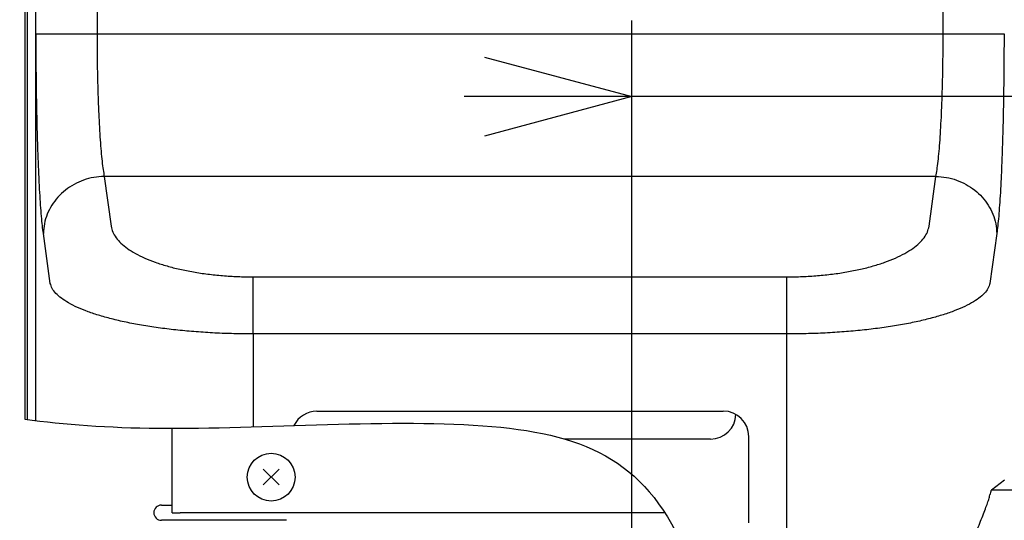
# Model space of a CAD drawing. Extents: x 0 to 423, y 0 to 297.
# Drawn here: x 219 to 238, y 157 to 167 of the extents above; entities that cross this region are included whole.
import ezdxf

# ---------------------------------------------------------------- set-up
doc = ezdxf.new("R2010")
doc.units = 0
doc.layers.get('0').update_dxf_attribs({"linetype": 'CONTINUOUS'})
doc.layers.get('DEFPOINTS').update_dxf_attribs({"linetype": 'CONTINUOUS'})
doc.layers.add('DD0', color=4, linetype='CONTINUOUS')
doc.layers.add('M0', color=3, linetype='CONTINUOUS')
doc.styles.get("Standard").update_dxf_attribs({"font": 'txt', "bigfont": 'BIGFONT'})
doc.dimstyles.get("Standard").update_dxf_attribs({"dimtxt": 3.5, "dimasz": 3, "dimexe": 1.5, "dimexo": 1, "dimgap": 1, "dimtad": 3, "dimtxsty": 'STANDARD', "dimblk1": 'OPEN', "dimblk2": 'OPEN', "dimsah": 1, "dimcen": 0.09, "dimazin": 3, "dimtfac": 1, "dimtdec": 4, "dimtofl": 0, "dimtmove": 0, "dimatfit": 3, "dimtolj": 1, "dimtzin": 0})

# ---------------------------------------------------------------- blocks, each defined once
blk = doc.blocks.new('_OPEN')
at = {"color": 0}
for p, q in [((-0.965926, 0.25882), (0, 0)), ((0, 0), (-1, 0)), ((0, 0), (-0.965926, -0.25882))]:
    blk.add_line(p, q, dxfattribs=at)
blk = doc.blocks.new('*D14')
at = {"layer": 'DD0'}
for p, q in [((210.175323, 187.489822), (210.175323, 223.088364)), ((246.235321, 126.925919), (246.235321, 223.088364)), ((213.175323, 221.588364), (243.235321, 221.588364))]:
    blk.add_line(p, q, dxfattribs=at)
at = {"layer": 'DEFPOINTS'}
for p in [(210.175324, 221.588364), (210.175324, 186.48982), (246.235324, 125.925918)]:
    blk.add_point(p, dxfattribs=at)
at = {"layer": 'DD0', "xscale": 3, "yscale": 3, "rotation": 180}
blk.add_blockref('_OPEN', (210.175323, 221.588364), dxfattribs=at)
at = {"layer": 'DD0', "xscale": 3, "yscale": 3}
blk.add_blockref('_OPEN', (246.235321, 221.588364), dxfattribs=at)
at = {"layer": 'DD0', "width": 0.833333}
blk.add_text('３６１', height=3.2, dxfattribs=at).set_placement((223.671982, 222.588364))
blk = doc.blocks.new('*D18')
at = {"layer": 'DD0'}
for p, q in [((232.485321, 179.662216), (273.341095, 179.662216)), ((271.841095, 128.82592), (271.841095, 176.662216)), ((247.235321, 125.82592), (273.341095, 125.82592))]:
    blk.add_line(p, q, dxfattribs=at)
at = {"layer": 'DEFPOINTS'}
for p in [(231.485324, 179.66221), (246.235324, 125.825918), (271.841095, 125.825918)]:
    blk.add_point(p, dxfattribs=at)
at = {"layer": 'DD0', "xscale": 3, "yscale": 3}
for p, rotation in [((271.841095, 179.662216), 90), ((271.841095, 125.82592), 270)]:
    blk.add_blockref('_OPEN', p, dxfattribs=dict(at, rotation=rotation))
at = {"layer": 'DD0', "width": 0.833333}
blk.add_text('５４０', height=3.2, rotation=90.000003, dxfattribs=at).set_placement((270.841095, 148.210724))
blk = doc.blocks.new('*D21')
at = {"layer": 'DD0'}
for p, q in [((231.13533, 155.548172), (231.13533, 166.616135)), ((245.235321, 129.775925), (245.235321, 166.616135)), ((228.13533, 165.116135), (227.83533, 165.116135)), ((245.235321, 165.116135), (231.13533, 165.116135)), ((259.135322, 165.116135), (248.235321, 165.116135))]:
    blk.add_line(p, q, dxfattribs=at)
at = {"layer": 'DEFPOINTS'}
for p in [(245.235324, 165.116135), (231.135324, 154.548169), (245.235324, 128.775918)]:
    blk.add_point(p, dxfattribs=at)
at = {"layer": 'DD0', "xscale": 3, "yscale": 3}
blk.add_blockref('_OPEN', (231.13533, 165.116135), dxfattribs=at)
at = {"layer": 'DD0', "xscale": 3, "yscale": 3, "rotation": 180}
blk.add_blockref('_OPEN', (245.235321, 165.116135), dxfattribs=at)
at = {"layer": 'DD0', "width": 0.833333}
blk.add_text('１４１', height=3.2, dxfattribs=at).set_placement((248.801986, 166.116135))

msp = doc.modelspace()

# ---------------------------------------------------------------- linework, layer by layer
at = {"layer": 'M0'}
for p, q in [((219.185324, 194.675919), (219.185324, 158.765191)), ((219.235324, 194.547052), (219.235324, 158.758887)), ((219.398344, 194.547052), (219.398344, 158.7391)), ((220.607783, 193.767629), (220.607783, 166.35492)), ((237.262864, 166.35492), (237.262864, 193.767629)), ((219.409408, 166.35492), (220.607783, 166.35492)), ((220.607783, 166.35492), (237.262864, 166.35492)), ((237.262864, 166.35492), (238.46124, 166.35492)), ((237.120922, 163.545933), (220.749725, 163.545933)), ((220.749725, 163.545933), (220.886202, 162.5633)), ((236.984445, 162.5633), (237.120922, 163.545933)), ((219.687826, 161.439705), (219.551349, 162.422338)), ((238.319298, 162.422338), (238.182821, 161.439705)), ((223.682412, 161.567913), (234.188235, 161.567913)), ((223.682412, 160.444318), (223.682412, 161.567913)), ((234.188235, 160.444318), (234.188235, 161.567913)), ((234.188235, 160.444318), (223.682412, 160.444318)), ((223.682412, 160.444318), (223.682412, 158.615927)), ((234.188235, 140.656312), (234.188235, 160.444318)), ((224.935324, 158.92498), (232.935324, 158.92498)), ((222.085324, 156.92592), (222.085324, 158.586537)), ((232.685324, 158.375919), (229.810141, 158.375919)), ((233.435324, 156.725919), (233.435324, 158.42498)), ((223.88082, 157.471416), (224.189826, 157.780422)), ((223.88082, 157.780422), (224.189826, 157.471416)), ((238.472303, 157.56622), (238.215076, 157.370755)), ((239.166364, 157.370755), (238.215076, 157.370755)), ((221.875324, 157.075918), (222.085324, 157.075918)), ((222.085324, 156.92592), (222.245323, 156.92592)), ((231.783145, 156.92592), (222.245323, 156.92592)), ((224.335324, 156.775919), (221.875324, 156.775919))]:
    msp.add_line(p, q, dxfattribs=at)
at = {"layer": 'M0', "color": 1}
msp.add_circle((224.035323, 157.625919), 0.47, dxfattribs=at)
at = {"layer": 'M0'}
for centre, radius, start, end in [((224.935324, 158.42498), 0.5, 90, 154.398714), ((232.685324, 158.875919), 0.5, 270, 357.96617), ((232.935324, 158.42498), 0.5, 0, 90), ((221.875323, 156.925919), 0.15, 90, 270)]:
    msp.add_arc(centre, radius, start, end, dxfattribs=at)
at = {"layer": 'M0', "extrusion": (0, 0, -1)}
for points, knots in [([(219.551349, 162.422338), (219.545048, 162.47146), (219.538747, 162.520582), (219.532615, 162.57671), (219.526482, 162.632838), (219.520517, 162.69597), (219.51471, 162.7639), (219.508902, 162.83183), (219.50325, 162.904556), (219.49779, 162.982282), (219.49233, 163.060008), (219.487061, 163.142732), (219.482003, 163.229958), (219.476945, 163.317185), (219.472098, 163.408911), (219.467485, 163.504779), (219.462872, 163.600646), (219.458491, 163.700653), (219.454363, 163.804355), (219.450235, 163.908058), (219.446358, 164.015456), (219.442751, 164.126086), (219.439143, 164.236717), (219.435804, 164.350578), (219.432749, 164.467177), (219.429693, 164.583776), (219.426922, 164.703111), (219.424444, 164.824665), (219.421966, 164.946219), (219.419782, 165.069991), (219.417909, 165.195445), (219.416035, 165.320898), (219.414473, 165.448032), (219.4132, 165.576296), (219.411926, 165.704559), (219.410942, 165.833951), (219.410358, 165.96391), (219.409774, 166.093869), (219.409591, 166.224395), (219.409408, 166.35492)], [0, 0, 0, 0, 1, 1, 1, 2, 2, 2, 3, 3, 3, 4, 4, 4, 5, 5, 5, 6, 6, 6, 7, 7, 7, 8, 8, 8, 9, 9, 9, 10, 10, 10, 11, 11, 11, 12, 12, 12, 13, 13, 13, 13]), ([(220.607783, 166.35492), (220.608039, 166.244736), (220.608295, 166.134552), (220.60911, 166.025036), (220.609925, 165.915521), (220.611299, 165.806673), (220.613073, 165.699153), (220.614848, 165.591634), (220.617023, 165.485443), (220.619626, 165.381224), (220.622229, 165.277005), (220.625259, 165.174757), (220.628688, 165.075103), (220.632116, 164.975449), (220.635944, 164.878387), (220.640149, 164.784504), (220.644354, 164.690622), (220.648938, 164.599917), (220.653871, 164.512952), (220.658804, 164.425987), (220.664087, 164.34276), (220.669687, 164.26374), (220.675287, 164.18472), (220.681204, 164.109906), (220.687405, 164.03989), (220.693607, 163.969875), (220.700093, 163.904658), (220.706811, 163.844118), (220.713528, 163.783578), (220.720477, 163.727715), (220.727668, 163.678797), (220.734859, 163.629879), (220.742292, 163.587906), (220.749725, 163.545933)], [0, 0, 0, 0, 1, 1, 1, 2, 2, 2, 3, 3, 3, 4, 4, 4, 5, 5, 5, 6, 6, 6, 7, 7, 7, 8, 8, 8, 9, 9, 9, 10, 10, 10, 11, 11, 11, 11]), ([(237.120922, 163.545933), (237.128355, 163.587906), (237.135788, 163.629879), (237.142979, 163.678797), (237.15017, 163.727715), (237.157119, 163.783578), (237.163837, 163.844118), (237.170554, 163.904658), (237.177041, 163.969875), (237.183242, 164.03989), (237.189444, 164.109906), (237.195361, 164.18472), (237.200961, 164.26374), (237.20656, 164.342761), (237.211843, 164.425987), (237.216776, 164.512952), (237.22171, 164.599918), (237.226293, 164.690622), (237.230498, 164.784504), (237.234704, 164.878387), (237.238531, 164.975449), (237.24196, 165.075103), (237.245388, 165.174757), (237.248419, 165.277004), (237.251022, 165.381224), (237.253624, 165.485443), (237.255799, 165.591634), (237.257574, 165.699153), (237.259349, 165.806673), (237.260723, 165.91552), (237.261537, 166.025036), (237.262352, 166.134552), (237.262608, 166.244736), (237.262864, 166.35492)], [0, 0, 0, 0, 1, 1, 1, 2, 2, 2, 3, 3, 3, 4, 4, 4, 5, 5, 5, 6, 6, 6, 7, 7, 7, 8, 8, 8, 9, 9, 9, 10, 10, 10, 11, 11, 11, 11]), ([(238.46124, 166.35492), (238.461057, 166.224395), (238.460874, 166.093869), (238.46029, 165.96391), (238.459706, 165.833951), (238.458721, 165.704559), (238.457448, 165.576296), (238.456174, 165.448033), (238.454612, 165.320898), (238.452739, 165.195445), (238.450866, 165.069992), (238.448681, 164.946219), (238.446204, 164.824665), (238.443726, 164.703111), (238.440954, 164.583776), (238.437899, 164.467177), (238.434844, 164.350579), (238.431505, 164.236716), (238.427897, 164.126086), (238.424289, 164.015457), (238.420413, 163.908058), (238.416284, 163.804355), (238.412156, 163.700653), (238.407776, 163.600646), (238.403162, 163.504779), (238.398549, 163.408912), (238.393702, 163.317184), (238.388645, 163.229958), (238.383587, 163.142733), (238.378318, 163.060007), (238.372857, 162.982282), (238.367397, 162.904556), (238.361746, 162.831829), (238.355938, 162.7639), (238.35013, 162.695971), (238.344166, 162.632837), (238.338033, 162.57671), (238.3319, 162.520583), (238.325599, 162.47146), (238.319298, 162.422338)], [0, 0, 0, 0, 1, 1, 1, 2, 2, 2, 3, 3, 3, 4, 4, 4, 5, 5, 5, 6, 6, 6, 7, 7, 7, 8, 8, 8, 9, 9, 9, 10, 10, 10, 11, 11, 11, 12, 12, 12, 13, 13, 13, 13]), ([(220.749725, 163.545933), (220.680806, 163.541527), (220.611887, 163.537122), (220.54399, 163.525734), (220.476094, 163.514345), (220.40922, 163.495975), (220.344363, 163.472782), (220.279505, 163.449589), (220.216663, 163.421575), (220.156768, 163.388648), (220.096872, 163.355722), (220.039922, 163.317884), (219.986774, 163.275831), (219.933626, 163.233779), (219.884279, 163.187512), (219.839427, 163.13768), (219.794576, 163.087848), (219.754219, 163.034452), (219.719102, 162.978294), (219.683985, 162.922135), (219.654105, 162.863215), (219.629369, 162.802405), (219.604633, 162.741594), (219.585039, 162.678894), (219.572893, 162.615234), (219.560747, 162.551575), (219.556048, 162.486956), (219.551349, 162.422338)], [0, 0, 0, 0, 1, 1, 1, 2, 2, 2, 3, 3, 3, 4, 4, 4, 5, 5, 5, 6, 6, 6, 7, 7, 7, 8, 8, 8, 9, 9, 9, 9]), ([(237.120922, 163.545933), (237.189841, 163.541527), (237.258761, 163.537122), (237.326657, 163.525734), (237.394553, 163.514345), (237.461427, 163.495975), (237.526285, 163.472782), (237.591142, 163.449589), (237.653984, 163.421575), (237.71388, 163.388648), (237.773775, 163.355722), (237.830725, 163.317884), (237.883873, 163.275831), (237.937022, 163.233779), (237.986369, 163.187512), (238.03122, 163.13768), (238.076071, 163.087848), (238.116428, 163.034452), (238.151545, 162.978294), (238.186663, 162.922135), (238.216542, 162.863215), (238.241278, 162.802405), (238.266014, 162.741594), (238.285609, 162.678894), (238.297754, 162.615234), (238.3099, 162.551575), (238.3146, 162.486956), (238.319298, 162.422338)], [0, 0, 0, 0, 1, 1, 1, 2, 2, 2, 3, 3, 3, 4, 4, 4, 5, 5, 5, 6, 6, 6, 7, 7, 7, 8, 8, 8, 9, 9, 9, 9]), ([(220.886202, 162.5633), (220.894638, 162.525444), (220.903074, 162.487589), (220.918407, 162.450091), (220.933741, 162.412594), (220.955972, 162.375454), (220.983109, 162.338855), (221.010247, 162.302256), (221.042288, 162.266197), (221.079547, 162.230901), (221.116806, 162.195604), (221.159279, 162.161069), (221.206587, 162.127496), (221.253894, 162.093923), (221.306033, 162.061313), (221.362734, 162.029857), (221.419436, 161.998401), (221.480699, 161.9681), (221.546154, 161.939132), (221.61161, 161.910164), (221.681257, 161.882528), (221.754691, 161.856387), (221.828124, 161.830247), (221.905342, 161.805602), (221.985891, 161.782596), (222.06644, 161.75959), (222.15032, 161.738223), (222.237037, 161.718625), (222.323755, 161.699027), (222.41331, 161.681197), (222.505177, 161.665228), (222.597044, 161.649258), (222.691221, 161.635148), (222.787157, 161.623031), (222.883093, 161.610914), (222.980786, 161.600789), (223.079663, 161.592531), (223.17854, 161.584272), (223.2786, 161.577878), (223.379255, 161.574086), (223.479911, 161.570294), (223.581161, 161.569104), (223.682412, 161.567913)], [0, 0, 0, 0, 1, 1, 1, 2, 2, 2, 3, 3, 3, 4, 4, 4, 5, 5, 5, 6, 6, 6, 7, 7, 7, 8, 8, 8, 9, 9, 9, 10, 10, 10, 11, 11, 11, 12, 12, 12, 13, 13, 13, 14, 14, 14, 14]), ([(234.188235, 161.567913), (234.289486, 161.569104), (234.390737, 161.570294), (234.491392, 161.574086), (234.592047, 161.577878), (234.692108, 161.584271), (234.790984, 161.592531), (234.889861, 161.60079), (234.987555, 161.610913), (235.08349, 161.623031), (235.179426, 161.635148), (235.273604, 161.649258), (235.365471, 161.665228), (235.457337, 161.681198), (235.546893, 161.699027), (235.63361, 161.718625), (235.720328, 161.738223), (235.804208, 161.75959), (235.884756, 161.782596), (235.965305, 161.805602), (236.042524, 161.830247), (236.115957, 161.856387), (236.18939, 161.882528), (236.259038, 161.910163), (236.324493, 161.939132), (236.389948, 161.9681), (236.451212, 161.998401), (236.507913, 162.029857), (236.564614, 162.061313), (236.616754, 162.093923), (236.664061, 162.127496), (236.711368, 162.161069), (236.753842, 162.195604), (236.7911, 162.230901), (236.828358, 162.266198), (236.860401, 162.302256), (236.887538, 162.338855), (236.914675, 162.375455), (236.936907, 162.412594), (236.95224, 162.450091), (236.967573, 162.487589), (236.97601, 162.525444), (236.984445, 162.5633)], [0, 0, 0, 0, 1, 1, 1, 2, 2, 2, 3, 3, 3, 4, 4, 4, 5, 5, 5, 6, 6, 6, 7, 7, 7, 8, 8, 8, 9, 9, 9, 10, 10, 10, 11, 11, 11, 12, 12, 12, 13, 13, 13, 14, 14, 14, 14]), ([(223.682412, 160.444318), (223.555849, 160.445229), (223.429285, 160.44614), (223.303292, 160.449045), (223.177298, 160.45195), (223.051874, 160.456848), (222.927585, 160.463183), (222.803296, 160.469518), (222.680141, 160.477289), (222.558675, 160.486605), (222.437209, 160.495921), (222.317431, 160.506782), (222.199882, 160.5191), (222.082332, 160.531418), (221.967011, 160.545194), (221.854437, 160.560375), (221.741863, 160.575556), (221.632035, 160.592143), (221.52545, 160.610059), (221.418865, 160.627974), (221.31552, 160.647218), (221.215883, 160.667704), (221.116246, 160.688191), (221.020316, 160.709919), (220.928524, 160.732792), (220.836733, 160.755665), (220.749079, 160.779683), (220.66596, 160.804736), (220.582841, 160.82979), (220.504255, 160.85588), (220.430554, 160.882889), (220.356854, 160.909898), (220.288037, 160.937826), (220.224426, 160.966547), (220.160816, 160.995268), (220.10241, 161.024783), (220.049433, 161.054957), (219.996456, 161.085131), (219.948908, 161.115965), (219.907149, 161.147323), (219.86539, 161.17868), (219.82942, 161.21056), (219.798856, 161.242812), (219.768291, 161.275065), (219.743132, 161.307689), (219.725528, 161.340566), (219.707924, 161.373444), (219.697875, 161.406574), (219.687826, 161.439705)], [0, 0, 0, 0, 1, 1, 1, 2, 2, 2, 3, 3, 3, 4, 4, 4, 5, 5, 5, 6, 6, 6, 7, 7, 7, 8, 8, 8, 9, 9, 9, 10, 10, 10, 11, 11, 11, 12, 12, 12, 13, 13, 13, 14, 14, 14, 15, 15, 15, 16, 16, 16, 16]), ([(238.182821, 161.439705), (238.172772, 161.406574), (238.162723, 161.373444), (238.145119, 161.340566), (238.127516, 161.307689), (238.102356, 161.275065), (238.071792, 161.242812), (238.041227, 161.21056), (238.005257, 161.17868), (237.963498, 161.147323), (237.92174, 161.115965), (237.874191, 161.085131), (237.821214, 161.054957), (237.768238, 161.024783), (237.709832, 160.995268), (237.646221, 160.966547), (237.58261, 160.937826), (237.513794, 160.909898), (237.440093, 160.882889), (237.366393, 160.85588), (237.287807, 160.82979), (237.204688, 160.804736), (237.121568, 160.779683), (237.033915, 160.755665), (236.942123, 160.732792), (236.850332, 160.709919), (236.754401, 160.688191), (236.654764, 160.667704), (236.555127, 160.647218), (236.451783, 160.627974), (236.345198, 160.610059), (236.238612, 160.592143), (236.128785, 160.575556), (236.016211, 160.560375), (235.903637, 160.545194), (235.788315, 160.531418), (235.670766, 160.5191), (235.553216, 160.506782), (235.433439, 160.495921), (235.311973, 160.486605), (235.190507, 160.477289), (235.067352, 160.469518), (234.943062, 160.463183), (234.818773, 160.456848), (234.693349, 160.45195), (234.567356, 160.449045), (234.441362, 160.44614), (234.314799, 160.445229), (234.188235, 160.444318)], [0, 0, 0, 0, 1, 1, 1, 2, 2, 2, 3, 3, 3, 4, 4, 4, 5, 5, 5, 6, 6, 6, 7, 7, 7, 8, 8, 8, 9, 9, 9, 10, 10, 10, 11, 11, 11, 12, 12, 12, 13, 13, 13, 14, 14, 14, 15, 15, 15, 16, 16, 16, 16]), ([(219.185324, 158.765191), (219.963692, 158.666205), (220.81806, 158.597142), (221.823856, 158.5877), (223.843037, 158.568744), (226.47251, 158.790074), (228.38062, 158.623529), (230.288729, 158.456984), (231.475475, 157.902564), (232.214356, 156.079648), (232.953236, 154.256732), (233.244249, 151.165321), (231.820233, 149.845348), (230.396217, 148.525375), (227.257171, 148.97684), (224.403566, 149.164591), (222.571693, 149.285119), (220.85745, 149.29697), (219.185324, 149.269909)], [0, 0, 0, 0, 1, 1, 1, 2, 2, 2, 3, 3, 3, 4, 4, 4, 5, 5, 5, 6, 6, 6, 6]), ([(237.508943, 154.622906), (237.512105, 154.738713), (237.515267, 154.854519), (237.523413, 154.965583), (237.53156, 155.076647), (237.544691, 155.18297), (237.564412, 155.300967), (237.584133, 155.418964), (237.610443, 155.548635), (237.638369, 155.666849), (237.666295, 155.785064), (237.695836, 155.891823), (237.731968, 156.008792), (237.7681, 156.12576), (237.810824, 156.252939), (237.85146, 156.366684), (237.892096, 156.48043), (237.930644, 156.580744), (237.96977, 156.681088), (238.008897, 156.781433), (238.048602, 156.881809), (238.082141, 156.969029), (238.11568, 157.05625), (238.143055, 157.130316), (238.160039, 157.186936), (238.17003, 157.220242), (238.176426, 157.247512), (238.182821, 157.274781)], [0, 0, 0, 0, 1, 1, 1, 2, 2, 2, 3, 3, 3, 4, 4, 4, 5, 5, 5, 6, 6, 6, 7, 7, 7, 8, 8, 8, 9, 9, 9, 9]), ([(238.215076, 157.370755), (238.211329, 157.366021), (238.207582, 157.361287), (238.204208, 157.354525), (238.200314, 157.34672), (238.196917, 157.336213), (238.193435, 157.322472), (238.189954, 157.308731), (238.186388, 157.291756), (238.182821, 157.274781)], [0, 0, 0, 0, 1, 1, 1, 2, 2, 2, 3, 3, 3, 3])]:
    msp.add_open_spline(points, degree=3, knots=knots, dxfattribs=at)

# ---------------------------------------------------------------- dimensions: what is measured, and where the dimension line sits
at = {"layer": 'DD0'}
for base, p1, p2, picture, middle in [((210.175324, 221.588364), (246.235324, 125.925918), (210.175324, 186.48982), '*D14', (228.205324, 221.588364)), ((245.235324, 165.116135), (231.135324, 154.548169), (245.235324, 128.775918), '*D21', (238.185324, 165.116135))]:
    dim = msp.add_linear_dim(base=base, p1=p1, p2=p2, dimstyle='STANDARD', dxfattribs=at)
    dim.commit()
    dim.dimension.update_dxf_attribs({"geometry": picture, "text_midpoint": middle})
dim = msp.add_linear_dim(base=(271.841095, 125.825918), p1=(231.485324, 179.66221), p2=(246.235324, 125.825918), angle=90, dimstyle='STANDARD', dxfattribs=at)
dim.commit()
dim.dimension.update_dxf_attribs({"geometry": '*D18', "text_midpoint": (271.841095, 152.744064)})

doc.saveas('drawing.dxf')
